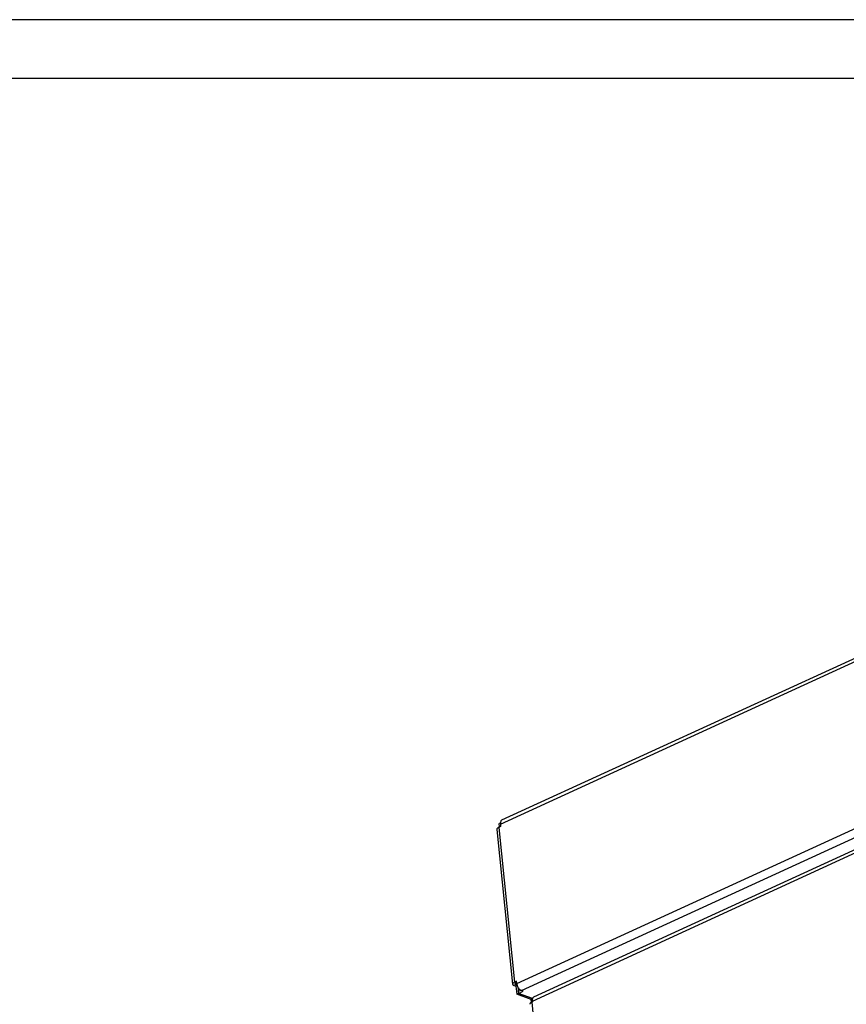
# Model space of a CAD drawing. Units: millimetres. Extents: x 31 to 625, y -33 to 387.
# Drawn here: x 341 to 412, y 303 to 387 of the extents above; entities that cross this region are included whole.
import ezdxf

# ---------------------------------------------------------------- set-up
doc = ezdxf.new("R2010")
doc.units = ezdxf.units.MM
doc.layers.add('1', color=7, linetype='Continuous')

# ---------------------------------------------------------------- blocks, each defined once
blk = doc.blocks.new('_tb_frame_A2Q', base_point=(30.912, -32.872))
at = {"layer": '1', "color": 2, "linetype": 'Continuous'}
blk.add_line((624.912, 387.128), (30.912, 387.128), dxfattribs=at)
at = {"layer": '1', "color": 7, "linetype": 'Continuous'}
blk.add_line((619.912, 382.128), (50.912, 382.128), dxfattribs=at)
blk = doc.blocks.new('seitenblech_serie6_decke_vorne_links_02__51', base_point=(1922.87, 1405.28))
at = {"color": 1, "linetype": 'Continuous'}
for p, q in [((1923.99, 1517.65), (2350.76, 1713.45)), ((1924.64, 1519.37), (2351.41, 1715.18)), ((1924.02, 1518.48), (1923.54, 1518.26)), ((1923.66, 1517.1), (1923.54, 1518.26)), ((1924.02, 1517.28), (1923.73, 1517.15)), ((1923.73, 1517.15), (1934.84, 1409.04)), ((1923.99, 1517.65), (1924.02, 1517.28))]:
    blk.add_line(p, q, dxfattribs=at)
for points in [[(1924.64, 1519.37), (1924.32, 1519.13), (1924.1, 1518.74), (1923.98, 1518.24), (1923.99, 1517.65)], [(1923.73, 1517.15), (1923.35, 1516.94), (1923.08, 1516.72), (1922.92, 1516.48), (1922.88, 1516.24)]]:
    blk.add_spline(points, degree=3, dxfattribs=at)
blk = doc.blocks.new('seitenblech_serie6_decke_hinten_links__67', base_point=(1908.77, 1518.26))
at = {"color": 1, "linetype": 'Continuous'}
for p, q in [((1910.38, 1593.03), (2336.6, 1788.58)), ((1911.03, 1594.76), (2337.25, 1790.31)), ((1917.36, 1525.08), (2343.58, 1720.63)), ((1919.34, 1522.08), (2345.56, 1717.63)), ((1908.79, 1590.7), (1915.56, 1524.83)), ((1910.48, 1591.99), (1909.64, 1591.6)), ((1909.64, 1591.6), (1916.41, 1525.74)), ((1910.36, 1593.43), (1909.88, 1593.21)), ((1910.03, 1591.78), (1909.88, 1593.21)), ((1910.38, 1593.03), (1910.48, 1591.99)), ((1916.23, 1524.22), (1917, 1523.94)), ((1917.25, 1526.13), (1916.41, 1525.74)), ((1916.88, 1525.38), (1916.97, 1524.56)), ((1916.97, 1524.56), (1917.51, 1524.36)), ((1917, 1523.94), (1917.56, 1524.2)), ((1917, 1523.94), (1917.35, 1520.53)), ((1917.31, 1525.6), (1917.07, 1525.49)), ((1917.36, 1525.08), (1917.25, 1526.13)), ((1917.8, 1523.65), (1918.09, 1520.87)), ((1918.09, 1520.87), (1917.35, 1520.53)), ((1923.54, 1518.26), (1917.35, 1520.53)), ((1918.07, 1521.81), (1919.01, 1522.25)), ((1918.16, 1520.9), (1918.07, 1521.81)), ((1924.1, 1518.66), (1918.09, 1520.87)), ((1918.16, 1520.9), (1920.11, 1521.8)), ((1918.16, 1520.9), (1924.13, 1518.71)), ((1920.11, 1521.8), (1919.34, 1522.08))]:
    blk.add_line(p, q, dxfattribs=at)
for points in [[(1911.03, 1594.76), (1910.71, 1594.51), (1910.49, 1594.13), (1910.37, 1593.62), (1910.38, 1593.03)], [(1909.64, 1591.6), (1909.26, 1591.39), (1908.99, 1591.17), (1908.83, 1590.93), (1908.79, 1590.7)], [(1916.41, 1525.74), (1916.03, 1525.53), (1915.76, 1525.3), (1915.6, 1525.07), (1915.56, 1524.83)], [(1915.56, 1524.83), (1915.62, 1524.65), (1915.75, 1524.49), (1915.96, 1524.34), (1916.23, 1524.22)], [(1917.07, 1525.49), (1916.81, 1525.34), (1916.63, 1525.17), (1916.55, 1524.99), (1916.59, 1524.83), (1916.73, 1524.68), (1916.97, 1524.56)], [(1917.36, 1525.08), (1917.48, 1524.45), (1917.71, 1523.82), (1918.04, 1523.22), (1918.44, 1522.72), (1918.88, 1522.33), (1919.34, 1522.08)]]:
    blk.add_spline(points, degree=3, dxfattribs=at)
blk = doc.blocks.new('verkleidung_umluft_bg61_decke__68', base_point=(1908.77, 1172.86))
for name, p in [('seitenblech_serie6_decke_hinten_links__67', (1908.77, 1518.26)), ('seitenblech_serie6_decke_vorne_links_02__51', (1922.87, 1405.28))]:
    blk.add_blockref(name, p)
blk = doc.blocks.new('Allg_Ansicht1', base_point=(2440, 1480))
blk.add_blockref('verkleidung_umluft_bg61_decke__68', (1908.77, 1172.86))

msp = doc.modelspace()

# ---------------------------------------------------------------- block references
msp.add_blockref('_tb_frame_A2Q', (30.912, -32.872))
at = {"xscale": 0.2, "yscale": 0.2, "zscale": 0.2}
msp.add_blockref('Allg_Ansicht1', (488, 296), dxfattribs=at)

doc.saveas('drawing.dxf')
